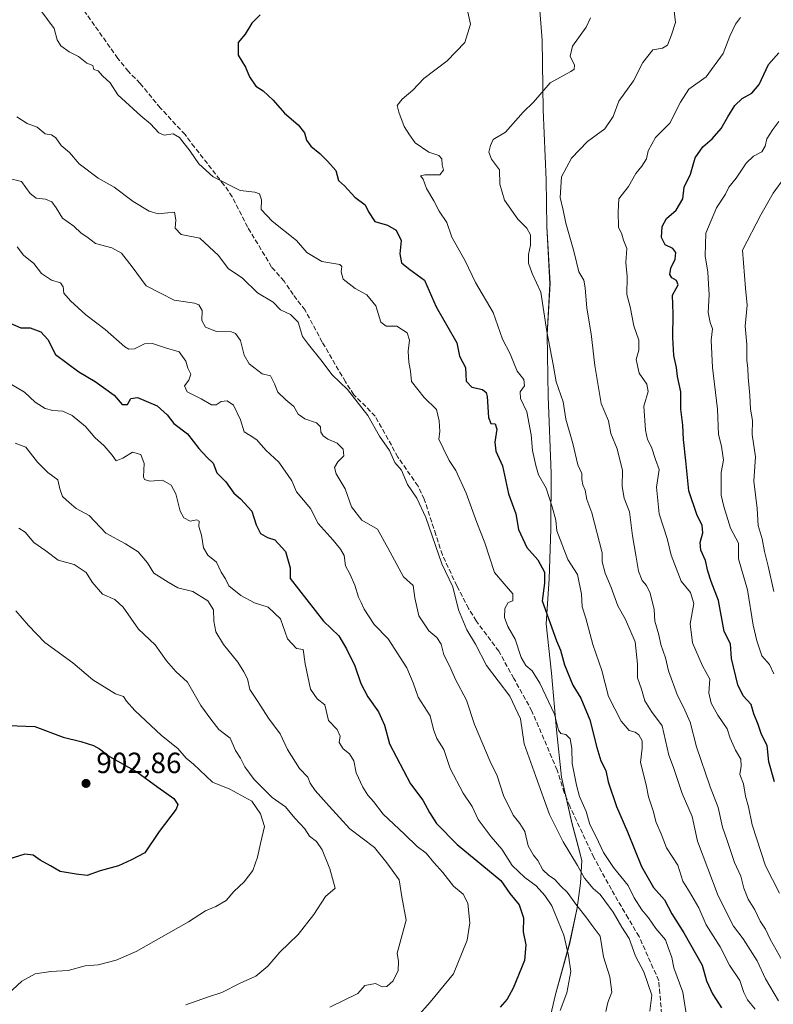
# Model space of a CAD drawing. Units: metres. Extents: x 593710 to 597150, y 4736008 to 4738369.
# Drawn here: x 593948 to 594206, y 4736323 to 4736660 of the extents above; entities that cross this region are included whole.
import ezdxf

# ---------------------------------------------------------------- set-up
doc = ezdxf.new("R2010")
doc.units = ezdxf.units.M
doc.header["$MEASUREMENT"] = 0
doc.linetypes.add('DGN Style 3', pattern=[2.307223, 1.648017, -0.659207])
for name, color, linetype, lineweight in [('Arbolado forestal CxS', 92, 'Continuous', 0), ('Comarca', 135, 'Continuous', 13), ('Comarca CxS', 21, 'Continuous', 0), ('Curva de nivel maestra', 30, 'Continuous', 30), ('Curva de nivel normal', 30, 'Continuous', 0), ('Entidad de ámbito territorial', 7, 'Continuous', 0), ('Entidad de ámbito territorial CxS', 92, 'Continuous', 0), ('Huerta CxS', 92, 'Continuous', 0), ('Municipio', 91, 'Continuous', 13), ('Municipio CxS', 4, 'Continuous', 0), ('Punto de cota en terreno', 7, 'Continuous', 0), ('Rótulo de punto de cota en terreno', 7, 'Continuous', 0), ('Senda', 7, 'DGN Style 3', 0)]:
    doc.layers.add(name, color=color, linetype=linetype, lineweight=lineweight)
doc.styles.add('Style-Arial', font='txt')

# ---------------------------------------------------------------- blocks, each defined once
blk = doc.blocks.new('*U8')
at = {"layer": 'Arbolado forestal CxS', "color": 92, "linetype": 'Continuous', "lineweight": 0}
blk.add_polyline3d([(594124.8341, 4736673.2139, 841.797), (594126.4535, 4736652.7845, 842.0659), (594126.8333, 4736628.9143, 839.3691), (594127.8529, 4736604.9241, 835.8834), (594128.0327, 4736588.9241, 836.9609), (594129.1223, 4736569.3841, 838.2909), (594128.1719, 4736551.9741, 839.9936), (594128.5213, 4736530.7747, 841.8525), (594129.5713, 4736504.5043, 843.953), (594129.3905, 4736485.3241, 846.0455), (594128.8103, 4736468.3043, 848.2327), (594127.8299, 4736452.9243, 850.6408), (594129.6695, 4736436.0543, 852.3242), (594131.3989, 4736416.6443, 855.1919), (594133.0989, 4736400.4145, 856.7232), (594136.5687, 4736384.8343, 857.4225), (594138.8083, 4736376.7343, 858.1006), (594140.0083, 4736371.9143, 858.539), (594139.5777, 4736364.1645, 860.8897), (594138.4079, 4736355.6443, 865.6201), (594135.8677, 4736343.5543, 869.9603), (594130.9775, 4736325.9745, 871.4697), (594126.4771, 4736306.4945, 869.3806)], dxfattribs=at)
blk = doc.blocks.new('5PATER')
at = {"layer": 'Huerta CxS', "linetype": 'Continuous', "lineweight": 0}
h = blk.add_hatch(color=51, dxfattribs=at)
edge = h.paths.add_edge_path()
edge.add_ellipse((0, 0), major_axis=(-0.11, -0.111), ratio=0.999422, start_angle=0, end_angle=360)

msp = doc.modelspace()

# ---------------------------------------------------------------- linework, layer by layer
at = {"layer": 'Arbolado forestal CxS', "color": 92, "linetype": 'Continuous', "lineweight": 0}
for points in [[(594126.48, 4736306.49, 869.38), (594130.98, 4736325.97, 871.47), (594135.87, 4736343.55, 869.96), (594138.41, 4736355.64, 865.62), (594139.58, 4736364.16, 860.89), (594140.01, 4736371.91, 858.54), (594138.81, 4736376.73, 858.1), (594136.57, 4736384.83, 857.42), (594133.1, 4736400.41, 856.72), (594131.4, 4736416.64, 855.19), (594129.67, 4736436.05, 852.32), (594127.83, 4736452.92, 850.64), (594128.81, 4736468.3, 848.23), (594129.39, 4736485.32, 846.05), (594129.57, 4736504.5, 843.95), (594128.52, 4736530.77, 841.85), (594128.17, 4736551.97, 839.99), (594129.12, 4736569.38, 838.29), (594128.03, 4736588.92, 836.96), (594127.85, 4736604.92, 835.88), (594126.83, 4736628.91, 839.37), (594126.45, 4736652.78, 842.07), (594124.83, 4736673.21, 841.8)], [(594124.83, 4736673.21, 841.8), (594126.45, 4736652.78, 842.07), (594126.83, 4736628.91, 839.37), (594127.85, 4736604.92, 835.88), (594128.03, 4736588.92, 836.96), (594129.12, 4736569.38, 838.29), (594128.17, 4736551.97, 839.99), (594128.52, 4736530.77, 841.85), (594129.57, 4736504.5, 843.95), (594129.39, 4736485.32, 846.05), (594128.81, 4736468.3, 848.23), (594127.83, 4736452.92, 850.64), (594129.67, 4736436.05, 852.32), (594131.4, 4736416.64, 855.19), (594133.1, 4736400.41, 856.72), (594136.57, 4736384.83, 857.42), (594138.81, 4736376.73, 858.1), (594140.01, 4736371.91, 858.54), (594139.58, 4736364.16, 860.89), (594138.41, 4736355.64, 865.62), (594135.87, 4736343.55, 869.96), (594130.98, 4736325.97, 871.47), (594126.48, 4736306.49, 869.38)]]:
    msp.add_polyline3d(points, dxfattribs=at)
at = {"layer": 'Comarca', "color": 135, "linetype": 'Continuous', "lineweight": 13, "flags": 128}
msp.add_lwpolyline([(594124.85, 4736673.23), (594126.47, 4736652.8), (594126.85, 4736628.93), (594127.87, 4736604.94), (594128.04, 4736588.94), (594129.14, 4736569.4), (594128.18, 4736551.99), (594128.53, 4736530.79), (594129.58, 4736504.52), (594129.4, 4736485.34), (594128.82, 4736468.32), (594127.85, 4736452.94), (594129.68, 4736436.07), (594131.41, 4736416.66), (594133.11, 4736400.43), (594136.58, 4736384.85), (594138.82, 4736376.75), (594140.02, 4736371.93), (594139.59, 4736364.18), (594138.41, 4736355.66), (594135.88, 4736343.57), (594130.98, 4736325.99), (594126.49, 4736306.51)], dxfattribs=at)
msp.add_lwpolyline([(594124.85, 4736673.23), (594126.47, 4736652.8), (594126.85, 4736628.93), (594127.87, 4736604.94), (594128.04, 4736588.94), (594129.14, 4736569.4), (594128.18, 4736551.99), (594128.53, 4736530.79), (594129.58, 4736504.52), (594129.4, 4736485.34), (594128.82, 4736468.32), (594127.85, 4736452.94), (594129.68, 4736436.07), (594131.41, 4736416.66), (594133.11, 4736400.43), (594136.58, 4736384.85), (594138.82, 4736376.75), (594140.02, 4736371.93), (594139.59, 4736364.18), (594138.41, 4736355.66), (594135.88, 4736343.57), (594130.98, 4736325.99), (594126.49, 4736306.51)], dxfattribs=at)
at = {"layer": 'Comarca CxS', "color": 21, "linetype": 'Continuous', "lineweight": 0, "flags": 128}
for points in [[(594124.85, 4736673.23), (594126.47, 4736652.8), (594126.85, 4736628.93), (594127.87, 4736604.94), (594128.04, 4736588.94), (594129.14, 4736569.4), (594128.18, 4736551.99), (594128.53, 4736530.79), (594129.58, 4736504.52), (594129.4, 4736485.34), (594128.82, 4736468.32), (594127.85, 4736452.94), (594129.68, 4736436.07), (594131.41, 4736416.66), (594133.11, 4736400.43), (594136.58, 4736384.85), (594138.82, 4736376.75), (594140.02, 4736371.93), (594139.59, 4736364.18), (594138.41, 4736355.66), (594135.88, 4736343.57), (594130.98, 4736325.99), (594126.49, 4736306.51)], [(594126.49, 4736306.51), (594130.98, 4736325.99), (594135.88, 4736343.57), (594138.41, 4736355.66), (594139.59, 4736364.18), (594140.02, 4736371.93), (594138.82, 4736376.75), (594136.58, 4736384.85), (594133.11, 4736400.43), (594131.41, 4736416.66), (594129.68, 4736436.07), (594127.85, 4736452.94), (594128.82, 4736468.32), (594129.4, 4736485.34), (594129.58, 4736504.52), (594128.53, 4736530.79), (594128.18, 4736551.99), (594129.14, 4736569.4), (594128.04, 4736588.94), (594127.87, 4736604.94), (594126.85, 4736628.93), (594126.47, 4736652.8), (594124.85, 4736673.23)]]:
    msp.add_lwpolyline(points, dxfattribs=at)
at = {"layer": 'Curva de nivel maestra', "color": 30, "linetype": 'Continuous', "lineweight": 30, "flags": 128}
for points, elevation in [([(594029.93, 4736661.4), (594027, 4736658.58), (594024.76, 4736654.83), (594022.31, 4736651.92), (594022.31, 4736647.59), (594024.93, 4736643.54), (594026.22, 4736640.23), (594028.39, 4736637.01), (594030.88, 4736635.46), (594034.37, 4736632.22), (594038.25, 4736627.76), (594042.96, 4736623.78), (594045.08, 4736621.04), (594045.8, 4736618.54), (594047.19, 4736616.42), (594050.28, 4736613.98), (594052.92, 4736611.3), (594055.86, 4736608.16), (594056.68, 4736604.71), (594058.79, 4736602.89), (594062.3, 4736598.95), (594065.88, 4736596.4), (594067.04, 4736593.98), (594069.18, 4736590.62), (594073.48, 4736589.47), (594076.51, 4736587.7), (594078.16, 4736584.14), (594077.73, 4736579.61), (594078.34, 4736576.48), (594081.17, 4736574.2), (594086.21, 4736570.62), (594090.14, 4736561.5), (594097.28, 4736549.15), (594098.2, 4736544.59), (594100.24, 4736540.73), (594100.27, 4736538.32), (594100.42, 4736535.96), (594102.34, 4736533.94), (594106, 4736533.12), (594107.32, 4736532.18), (594107.63, 4736530.78), (594108.13, 4736523.55), (594108.85, 4736521.46), (594110.37, 4736521.36), (594110.92, 4736519.6), (594110.19, 4736515.07), (594110.58, 4736512.07), (594112.91, 4736507.07), (594114.95, 4736497.4), (594117.44, 4736490.59), (594118.39, 4736485.18), (594121.26, 4736479.02), (594124.94, 4736474.78), (594127.26, 4736470.65), (594127.23, 4736466.84), (594126.48, 4736460.74), (594131.4, 4736447.06), (594132.68, 4736443.9), (594134.08, 4736438.84), (594136.92, 4736431.87), (594139.74, 4736427.52), (594142.79, 4736420.08), (594145.13, 4736410.59), (594146.58, 4736406.03), (594148.23, 4736402.69), (594149.06, 4736398.85), (594151.92, 4736390.37), (594155.64, 4736381.71), (594160.52, 4736369.8), (594164.59, 4736362.66), (594168.32, 4736358.44), (594170.83, 4736353.61), (594175, 4736347.12), (594181.18, 4736336.04), (594182.7, 4736330.66), (594184.77, 4736326.22), (594187.87, 4736321.49)], 850), ([(594206.06, 4736398.86), (594204.08, 4736405.62), (594203.5, 4736411.28), (594201.58, 4736415.03), (594200.36, 4736418.48), (594198.92, 4736422.16), (594197.96, 4736425.26), (594195.24, 4736428.28), (594193.42, 4736432.07), (594191.26, 4736441), (594190.9, 4736446.02), (594188.78, 4736450.32), (594186.8, 4736460.94), (594184.36, 4736467.4), (594183.12, 4736470.91), (594182.43, 4736474.57), (594180.82, 4736478.09), (594180.54, 4736480.72), (594181.41, 4736484.06), (594181.28, 4736486.57), (594179.38, 4736490.34), (594176.62, 4736498.41), (594175.65, 4736508.78), (594174.89, 4736515.98), (594174.62, 4736520.92), (594173.91, 4736526.45), (594173.94, 4736532.36), (594172.77, 4736537.6), (594172.4, 4736540.74), (594171.51, 4736544.74), (594171.14, 4736550.9), (594171.31, 4736559.06), (594171.06, 4736565.45), (594172.35, 4736567.71), (594173, 4736569.02), (594172.5, 4736570.44), (594170.86, 4736571.34), (594170.12, 4736572.54), (594170.54, 4736574.67), (594171.94, 4736577.79), (594172.26, 4736580.06), (594171.16, 4736581.37), (594168.53, 4736582.63), (594167.26, 4736585.14), (594167.58, 4736588.91), (594169.08, 4736591.68), (594172.36, 4736594.6), (594174.63, 4736598.4), (594175.08, 4736602.4), (594177.22, 4736606.84), (594178.88, 4736612.5), (594181.41, 4736616.24), (594184.63, 4736618.98), (594187.76, 4736622.46), (594189.97, 4736626.46), (594192.47, 4736630.34), (594194.94, 4736632.74), (594198.26, 4736634.63), (594200.71, 4736637.62), (594203.9, 4736644.41), (594207.46, 4736648.39)], 825), ([(593943.5, 4736556.2), (593947.96, 4736554.32), (593951.18, 4736554.22), (593954.78, 4736552.92), (593957.24, 4736550.24), (593959.87, 4736545.17), (593967.76, 4736539.25), (593973.37, 4736535.94), (593979.96, 4736531.22), (593982.67, 4736528.06), (593984.44, 4736528.06), (593985.64, 4736530.06), (593987.95, 4736530.41), (593994.59, 4736527.58), (593998.05, 4736524.43), (594000.37, 4736521.46), (594004.99, 4736517.92), (594008.92, 4736512.93), (594011.71, 4736509.85), (594013.79, 4736507.92), (594015.09, 4736504.64), (594018.09, 4736501.56), (594020.91, 4736497.71), (594023.22, 4736495.69), (594027, 4736491.5), (594028.51, 4736486.79), (594030.02, 4736483.86), (594032.42, 4736482.53), (594034.97, 4736481.69), (594038.6, 4736477.71), (594040.19, 4736472.08), (594040.21, 4736468.39), (594051.55, 4736453.79), (594056.89, 4736448.79), (594059.48, 4736444.39), (594062.35, 4736438.49), (594064.35, 4736432.49), (594066.76, 4736427.89), (594070.38, 4736422.84), (594072.5, 4736418.18), (594074.19, 4736411.83), (594081.34, 4736398.13), (594085.57, 4736392.51), (594087.88, 4736388.29), (594090.31, 4736384.55), (594097.35, 4736377.34), (594112.32, 4736365.02), (594115.38, 4736360.62), (594118.62, 4736356.67), (594120.06, 4736352.29), (594119.99, 4736347.47), (594120.88, 4736342.99), (594120.42, 4736337.66), (594116.53, 4736328.18), (594114.42, 4736324.38), (594112.08, 4736321.63)], 875), ([(593943.58, 4736418.13), (593952.72, 4736417.77), (593962.5, 4736414.15), (593968.53, 4736412.59), (593972.82, 4736411.32), (593974.85, 4736410.13), (593978.29, 4736407.45), (593987.64, 4736402.26), (593994.89, 4736396.99), (594000.35, 4736393.15), (594001.68, 4736391.02), (594001.1, 4736389.46), (593995.28, 4736381.8), (593990.43, 4736374.55), (593985.87, 4736372.12), (593981.44, 4736370.06), (593975.15, 4736368.32), (593970.67, 4736366.8), (593966.91, 4736367.26), (593961.4, 4736368.08), (593958.07, 4736370.08), (593954.54, 4736372), (593952.22, 4736373.71), (593949.36, 4736374.08), (593941.99, 4736371.78)], 900)]:
    msp.add_lwpolyline(points, dxfattribs=dict(at, elevation=elevation))
at = {"layer": 'Curva de nivel normal', "color": 30, "linetype": 'Continuous', "lineweight": 0, "flags": 128}
for points, elevation in [([(593952.52, 4736666.02), (593959.41, 4736656.77), (593960.34, 4736652.86), (593961.62, 4736650.87), (593964.55, 4736648.76), (593967.64, 4736647.14), (593970.52, 4736644.92), (593972.57, 4736644.06), (593972.94, 4736642.72), (593974.38, 4736642.24), (593975.87, 4736640.5), (593978.57, 4736638.16), (593981.2, 4736634), (593989.02, 4736626.86), (593992.4, 4736624.13), (593995.19, 4736621.01), (593997.08, 4736620.23), (594000.1, 4736620.65), (594002.24, 4736619.48), (594005.94, 4736614.73), (594008.87, 4736610.38), (594013.81, 4736605.96), (594023.04, 4736601.27), (594028.05, 4736600.7), (594029.62, 4736600.16), (594030.31, 4736598.07), (594030.28, 4736594.79), (594033.99, 4736590.74), (594042.3, 4736584.11), (594045.93, 4736580.02), (594050.97, 4736577.03), (594057.13, 4736575.94), (594057.82, 4736575.26), (594057.65, 4736573.46), (594058.3, 4736570.92), (594062.4, 4736567.71), (594066.46, 4736565.55), (594069.54, 4736561.76), (594071.26, 4736556.21), (594073.05, 4736554.81), (594076.64, 4736554.89), (594080.18, 4736552.6), (594081.02, 4736550.03), (594080.57, 4736546.26), (594080.78, 4736542.54), (594081.33, 4736539.44), (594081.77, 4736535.84), (594086.1, 4736530.45), (594090.32, 4736526.33), (594091.16, 4736522.4), (594091.39, 4736518.72), (594091.08, 4736516.18), (594092.59, 4736513.01), (594094.6, 4736508.89), (594096.9, 4736505.4), (594100.44, 4736497.7), (594104.12, 4736487.62), (594106.82, 4736480.7), (594110.18, 4736470.5), (594113.41, 4736466.58), (594116.41, 4736463.2), (594116.36, 4736460.82), (594114.76, 4736460.22), (594113.68, 4736458.21), (594113.5, 4736455.13), (594114.65, 4736451.97), (594117.21, 4736447.67), (594119.26, 4736441.44), (594120.82, 4736438.67), (594123, 4736436.83), (594125.67, 4736432.6), (594130.67, 4736421.99), (594132.08, 4736416.48), (594132.84, 4736415.36), (594134.52, 4736415.07), (594136, 4736413.57), (594136.62, 4736410.24), (594136.69, 4736405.11), (594138.26, 4736397.72), (594139.19, 4736393.75), (594141.48, 4736388.69), (594142.77, 4736384.27), (594144.93, 4736380.02), (594147.46, 4736374.66), (594150.88, 4736369.53), (594155.88, 4736363.33), (594157.96, 4736359.08), (594160.55, 4736355), (594162.82, 4736352.27), (594165.34, 4736348.65), (594168.66, 4736344.77), (594169.6, 4736342.05), (594170.86, 4736338.71), (594171.56, 4736335.12), (594174.67, 4736326.76), (594176.15, 4736317.26)], 855), ([(594199.36, 4736320.94), (594196.8, 4736324.19), (594195.54, 4736326.74), (594194.15, 4736330.78), (594190.64, 4736336.07), (594187.43, 4736342.34), (594182.64, 4736349.82), (594180.13, 4736355.7), (594176.89, 4736361.15), (594174.6, 4736364.77), (594172.89, 4736370.33), (594169.03, 4736376.18), (594167.16, 4736380.99), (594165.48, 4736384.93), (594164.5, 4736388.94), (594162.89, 4736393.68), (594162.1, 4736397.77), (594160.13, 4736405.46), (594160.66, 4736410.34), (594160.7, 4736412.82), (594159.56, 4736414.94), (594158.35, 4736415.82), (594156.27, 4736416.4), (594153.5, 4736419.64), (594149.18, 4736428.06), (594146.86, 4736436.98), (594143.84, 4736445.87), (594141.39, 4736454.9), (594140.14, 4736458.72), (594139.94, 4736463.06), (594138.52, 4736469.76), (594135.26, 4736474.98), (594131.42, 4736484.71), (594131.18, 4736488.45), (594129.84, 4736492.97), (594127.78, 4736499.36), (594125.17, 4736503.97), (594124.3, 4736507.11), (594123.15, 4736512.29), (594122.64, 4736517.64), (594121.16, 4736525.45), (594119.03, 4736530.07), (594118.95, 4736532.4), (594120.4, 4736534.4), (594120.17, 4736536.61), (594117.95, 4736539.48), (594116.59, 4736542.46), (594115.55, 4736545.35), (594112.83, 4736550.35), (594109.66, 4736559.57), (594103.68, 4736569.77), (594100.07, 4736577.19), (594095.51, 4736585.34), (594093.8, 4736590.38), (594091.23, 4736594.25), (594089.33, 4736597.76), (594086.82, 4736601.95), (594085.68, 4736605.15), (594084.79, 4736606.26), (594086.24, 4736606.67), (594091.39, 4736606.67), (594092.68, 4736608.27), (594092.21, 4736610.03), (594092.07, 4736612.13), (594091.07, 4736613.27), (594087.63, 4736614.43), (594082.94, 4736617.63), (594081.08, 4736620.32), (594079.24, 4736623.17), (594077.41, 4736628.12), (594076.75, 4736630.33), (594078.47, 4736632.57), (594082.16, 4736635.67), (594085.93, 4736639.62), (594093.93, 4736645.71), (594099.95, 4736651.97), (594101.95, 4736658.28), (594100.76, 4736663.42)], 845), ([(594208.68, 4736337.6), (594204.49, 4736344.93), (594202.93, 4736348.34), (594201.12, 4736351.13), (594199.27, 4736355.04), (594197.04, 4736358.69), (594195.51, 4736362.44), (594194.44, 4736366.47), (594192.28, 4736371.25), (594189.87, 4736378.45), (594188.15, 4736383.28), (594186.69, 4736389.98), (594183.96, 4736397.1), (594179.3, 4736410.76), (594177.14, 4736419.27), (594174.9, 4736424.36), (594172.74, 4736428.38), (594169.7, 4736436.87), (594168.63, 4736441.33), (594167.09, 4736445.82), (594166.36, 4736449.14), (594164.99, 4736453.78), (594164.76, 4736457.78), (594163.4, 4736463.45), (594162.2, 4736466.06), (594160.68, 4736467.73), (594159.46, 4736470.92), (594158.57, 4736476.46), (594157.37, 4736483.08), (594156.37, 4736491.32), (594154.5, 4736495.94), (594153.82, 4736499.94), (594153.95, 4736505.42), (594152.19, 4736512.86), (594149.97, 4736518.09), (594149.14, 4736522.4), (594146.69, 4736528.4), (594144.45, 4736541.4), (594143.26, 4736552.19), (594141.7, 4736561.02), (594141.22, 4736567.96), (594140.67, 4736570.56), (594139.06, 4736573.46), (594137.33, 4736580.46), (594134.56, 4736590.14), (594133.68, 4736594.57), (594132.62, 4736598.87), (594133.09, 4736606.02), (594136.49, 4736612.4), (594141.94, 4736618.07), (594147.9, 4736622.4), (594150.74, 4736626.57), (594152.65, 4736631.82), (594157.76, 4736638.8), (594160.89, 4736645.14), (594164.32, 4736649.48), (594167.65, 4736650.04), (594169.37, 4736651.04), (594170.76, 4736654.62), (594172.15, 4736658.8), (594171.48, 4736663.74)], 835), ([(594207.4, 4736323.84), (594202.91, 4736331.34), (594200.12, 4736337.56), (594195.3, 4736345.07), (594191.93, 4736349.37), (594186.68, 4736359.79), (594179.68, 4736378.46), (594177.77, 4736386.98), (594174.35, 4736394.84), (594171.47, 4736403.69), (594169.81, 4736407.93), (594167.56, 4736418.02), (594163.92, 4736422.9), (594161.65, 4736426.55), (594160.51, 4736430.5), (594159.14, 4736434.48), (594159.11, 4736439.14), (594158.3, 4736446.8), (594154.95, 4736454.4), (594152.31, 4736459.12), (594150.1, 4736465.38), (594148.08, 4736470.3), (594147.03, 4736474.18), (594147.02, 4736477.22), (594143.45, 4736490.88), (594141.78, 4736495.45), (594141.19, 4736498.7), (594140.42, 4736500.51), (594140.09, 4736502.39), (594140.06, 4736504.37), (594138.62, 4736507.32), (594136.96, 4736514.61), (594134.6, 4736522.98), (594133.68, 4736528.96), (594131.26, 4736535.73), (594130.26, 4736541.73), (594128, 4736553.04), (594126.03, 4736566.43), (594123.07, 4736572.84), (594121.74, 4736576.35), (594121.77, 4736579.41), (594122.47, 4736582.58), (594122.47, 4736586.11), (594121.26, 4736588.42), (594118.17, 4736591.47), (594113.52, 4736597.99), (594111.97, 4736603.44), (594111.88, 4736608.35), (594109.1, 4736612.02), (594108.18, 4736614.45), (594108.76, 4736616.73), (594109.67, 4736618.8), (594113.93, 4736621.22), (594120, 4736628.08), (594123.5, 4736631.5), (594129.21, 4736638.12), (594136.27, 4736642.06), (594137.37, 4736642.78), (594137.56, 4736644.17), (594136.09, 4736647.24), (594136.82, 4736650.65), (594141.48, 4736657.26), (594143.04, 4736660.41)], 840), ([(594207.68, 4736360.74), (594202.94, 4736370.06), (594198.3, 4736384.05), (594197.06, 4736390.28), (594196.12, 4736393.94), (594195.42, 4736398.09), (594194.1, 4736401.32), (594194.61, 4736404.2), (594194.5, 4736406.54), (594192.64, 4736409.63), (594190.87, 4736413.81), (594189.8, 4736416.97), (594186.55, 4736421.68), (594184.32, 4736425.78), (594183.55, 4736429.34), (594183.88, 4736434), (594181.4, 4736438.52), (594177.94, 4736446.4), (594177.15, 4736452.94), (594178.41, 4736459.86), (594177.2, 4736463.65), (594174.05, 4736467.51), (594170.66, 4736476.45), (594169.21, 4736482.09), (594166.48, 4736490.57), (594165.58, 4736499.72), (594166.52, 4736505.8), (594165.21, 4736509.24), (594163.9, 4736513.36), (594162.55, 4736516.02), (594161.79, 4736519.26), (594161.26, 4736527.39), (594162.7, 4736532.5), (594162.28, 4736534.96), (594159.69, 4736538.7), (594158.65, 4736543.47), (594159.56, 4736546.58), (594159.59, 4736550.03), (594157.87, 4736554.97), (594156.6, 4736561.47), (594155.46, 4736565.68), (594155.54, 4736571.8), (594155.06, 4736576.64), (594155.46, 4736581.37), (594154.34, 4736584.31), (594153.74, 4736586.32), (594152.55, 4736588.75), (594152.45, 4736593.99), (594152.74, 4736598.4), (594155.96, 4736602.63), (594158.56, 4736607.15), (594160.6, 4736609.59), (594162.23, 4736612.09), (594162.79, 4736614.9), (594165.23, 4736619.4), (594170.17, 4736624.34), (594173.87, 4736631.53), (594176.72, 4736636.03), (594182.6, 4736640.24), (594188.42, 4736648.23), (594190.7, 4736654.12), (594192.62, 4736658.27), (594194.32, 4736660.46)], 830), ([(593946.6, 4736626.55), (593950.16, 4736624.27), (593953.51, 4736622.99), (593956.23, 4736620.72), (593958.42, 4736620.29), (593959.96, 4736619.29), (593961.81, 4736616.65), (593964.6, 4736614.26), (593967.97, 4736610.44), (593974.42, 4736605.56), (593979.86, 4736602.44), (593986.39, 4736597.5), (593991.92, 4736594.17), (593994.92, 4736593.32), (593998.32, 4736593.6), (594000.61, 4736593.92), (594001.01, 4736591.19), (594000.74, 4736588.36), (594002.8, 4736586.2), (594009.25, 4736584.92), (594015.6, 4736579.02), (594018.93, 4736574.63), (594023.85, 4736571.26), (594028.95, 4736566.28), (594034.32, 4736563.01), (594036.83, 4736560.4), (594040.3, 4736558.83), (594042.92, 4736556.19), (594044.4, 4736551.35), (594046.4, 4736548.58), (594050.67, 4736543.28), (594054.54, 4736538.18), (594059.83, 4736533.1), (594066.8, 4736524.27), (594070.72, 4736517.19), (594074.17, 4736512.3), (594076, 4736508.11), (594078.32, 4736505.5), (594080.32, 4736500.59), (594083.57, 4736495.94), (594086.67, 4736489.3), (594092.14, 4736473.46), (594095.82, 4736465.57), (594097.85, 4736457.71), (594100.63, 4736450.9), (594103.59, 4736445.95), (594107.44, 4736438.7), (594115.4, 4736428.19), (594119.02, 4736420.39), (594120.32, 4736411.88), (594124.23, 4736400.62), (594128.99, 4736387.63), (594133.61, 4736378.24), (594138.58, 4736370.18), (594140.98, 4736365.87), (594143.92, 4736362.31), (594146.28, 4736360.25), (594147.88, 4736358.08), (594150.79, 4736354.21), (594153.78, 4736349.05), (594156.27, 4736345.23), (594158.43, 4736339.09), (594161.22, 4736333.72), (594163.97, 4736325.73), (594163.33, 4736320.28)], 860), ([(594205.76, 4736435.84), (594204.28, 4736438.97), (594201.68, 4736441.91), (594199.97, 4736447.07), (594198.67, 4736452.41), (594196.81, 4736464.58), (594193.72, 4736475.17), (594193.68, 4736480.54), (594190.95, 4736485.7), (594188.7, 4736493.07), (594187.74, 4736496.93), (594187.77, 4736504.68), (594188.56, 4736508.98), (594187.87, 4736513.8), (594186.87, 4736517.77), (594186.46, 4736526.4), (594184.72, 4736540.64), (594184.32, 4736550.01), (594184.78, 4736553.87), (594184.03, 4736556.07), (594183.32, 4736559.56), (594183.66, 4736565.57), (594183.37, 4736569.28), (594183.17, 4736573.37), (594182.28, 4736578.87), (594182.49, 4736586.71), (594186.18, 4736595.31), (594189.2, 4736600.04), (594190.42, 4736602.47), (594192.85, 4736605.52), (594196.28, 4736610.65), (594198.84, 4736613.03), (594201.62, 4736614.51), (594202.86, 4736616.46), (594203.43, 4736618.95), (594205.43, 4736622.18), (594207.48, 4736624.96)], 820), ([(593943.46, 4736605.47), (593948.18, 4736604.42), (593951.2, 4736600.21), (593953.17, 4736598.65), (593956.37, 4736598.36), (593958.52, 4736597.36), (593960.07, 4736595.39), (593962.25, 4736591.84), (593966.11, 4736589.02), (593968.59, 4736586.73), (593970.59, 4736585.38), (593973.47, 4736583.18), (593979.07, 4736581.68), (593982.47, 4736579.84), (593986.08, 4736575.13), (593990.81, 4736568.7), (593996.04, 4736566.04), (594000.4, 4736563.69), (594007.36, 4736562.75), (594008.85, 4736562.14), (594010.06, 4736560.21), (594009.98, 4736556.76), (594011.2, 4736554.51), (594014.95, 4736553.05), (594020.08, 4736552.93), (594021.41, 4736552.34), (594023.19, 4736549.9), (594024.4, 4736544.9), (594026.08, 4736541.96), (594030.59, 4736538.46), (594033.42, 4736537.86), (594034.78, 4736535.09), (594035.94, 4736532.23), (594038.63, 4736529.56), (594041.44, 4736527.38), (594042.9, 4736524.74), (594045.17, 4736523.16), (594049.18, 4736521.79), (594050.61, 4736520.42), (594050.7, 4736518.51), (594051.46, 4736517.24), (594053.06, 4736516.18), (594056.26, 4736514.83), (594058.34, 4736512.75), (594058.53, 4736510.46), (594056.5, 4736508.4), (594055.3, 4736506.5), (594055.93, 4736504.31), (594059.05, 4736499.18), (594061.17, 4736492.97), (594064.66, 4736488.46), (594070.05, 4736485.33), (594073.66, 4736478.98), (594078.92, 4736468.98), (594082.33, 4736466.04), (594082.82, 4736461.83), (594084.18, 4736455.64), (594087.7, 4736450.48), (594090.42, 4736448.24), (594091.91, 4736446.01), (594092.81, 4736442.26), (594094.83, 4736438.36), (594096.82, 4736433.81), (594100.59, 4736426.78), (594103.33, 4736418.45), (594108.65, 4736405.78), (594111.1, 4736400.86), (594113.22, 4736394.18), (594116.49, 4736387.44), (594118.86, 4736384.61), (594120.48, 4736381.77), (594121.7, 4736376.87), (594123.44, 4736373.68), (594124.95, 4736371.86), (594126.64, 4736368.71), (594128.68, 4736366.73), (594130.69, 4736365.55), (594132.86, 4736363.15), (594134.96, 4736361.03), (594138.3, 4736356.45), (594141.38, 4736352.66), (594143.18, 4736350.08), (594146.26, 4736346.04), (594147.47, 4736338.92), (594149.59, 4736332.04), (594150.28, 4736326.86), (594148.98, 4736323.26), (594148.21, 4736320.18)], 865), ([(594205.76, 4736463.96), (594203.85, 4736472.65), (594202.53, 4736477.73), (594201.77, 4736481.97), (594200.43, 4736486.63), (594200.07, 4736492.39), (594198.91, 4736501.72), (594199.49, 4736510.06), (594198.4, 4736517.77), (594198.44, 4736522.54), (594197.77, 4736526.44), (594197.59, 4736531.07), (594196.93, 4736537.4), (594196.92, 4736540.4), (594196.5, 4736543.12), (594196.54, 4736548.6), (594195.91, 4736554.78), (594196.7, 4736562.07), (594196.13, 4736567.9), (594195.09, 4736580.88), (594201.34, 4736592.9), (594205.53, 4736600.4), (594209.5, 4736605.84)], 815), ([(593946.67, 4736581.95), (593948.87, 4736579.19), (593952.4, 4736576.34), (593955.02, 4736572.83), (593958.5, 4736570.64), (593961.5, 4736569.65), (593962.44, 4736568.26), (593962.71, 4736566.18), (593964.92, 4736563.47), (593970.24, 4736558.68), (593976.88, 4736553.72), (593983.57, 4736547.76), (593984.95, 4736546.91), (593986.92, 4736547.08), (593990.26, 4736548.77), (593993.04, 4736548.92), (593997.44, 4736547.4), (594002.22, 4736546.04), (594004.42, 4736542.84), (594005.18, 4736540.42), (594006.21, 4736538.4), (594005.51, 4736536.4), (594003.94, 4736534.4), (594004.87, 4736532.32), (594009.7, 4736529.96), (594013.28, 4736527.95), (594014.78, 4736527.86), (594016.59, 4736529.06), (594018.59, 4736529.31), (594020.74, 4736527.76), (594023.13, 4736522.71), (594024.46, 4736518.65), (594026.52, 4736517.44), (594028.74, 4736515.93), (594031.87, 4736512.41), (594036.28, 4736508.27), (594039.31, 4736504.08), (594040.78, 4736501.89), (594042.39, 4736498.06), (594047.08, 4736492.39), (594049.79, 4736487.31), (594054.89, 4736481.52), (594057.36, 4736478.44), (594058.61, 4736476.28), (594059.09, 4736472.77), (594060.57, 4736470), (594062.36, 4736466.16), (594063.53, 4736462), (594064.46, 4736460.26), (594065.46, 4736457.92), (594068.93, 4736452.7), (594073.72, 4736447.78), (594080.1, 4736437.83), (594082.32, 4736432.67), (594084.01, 4736427.81), (594088.12, 4736421.4), (594089.3, 4736416.72), (594090.42, 4736413.7), (594092.8, 4736409.9), (594094.98, 4736403.34), (594099.43, 4736394.89), (594102.45, 4736390.37), (594104.56, 4736385.88), (594109.04, 4736379.96), (594112.68, 4736375.79), (594116.18, 4736370.2), (594120.49, 4736366.09), (594124.43, 4736363.2), (594127.34, 4736359.88), (594129.81, 4736356.34), (594133.82, 4736346.38), (594135.5, 4736339.37), (594136.3, 4736333.84), (594134.89, 4736326.62), (594132.66, 4736320.56)], 870), ([(593944.74, 4736534.84), (593949.26, 4736532.21), (593952.86, 4736528.85), (593956.27, 4736526.66), (593958.92, 4736525.92), (593962.33, 4736525.68), (593965.57, 4736524.28), (593970.13, 4736520.48), (593973.3, 4736516.67), (593976.5, 4736513.83), (593979.18, 4736510.64), (593980.61, 4736508.74), (593982.84, 4736509.59), (593986.17, 4736511.65), (593988.99, 4736510.84), (593990.2, 4736507.84), (593989.97, 4736503.24), (593990.33, 4736502.34), (593992.14, 4736501.81), (593996.48, 4736502.09), (593999.47, 4736500.44), (594001.08, 4736497.39), (594002.49, 4736491.55), (594003.72, 4736489.19), (594005.91, 4736488.1), (594008.24, 4736488.51), (594008.99, 4736488.12), (594008.89, 4736486.29), (594009.8, 4736483.33), (594010.45, 4736478.96), (594011.96, 4736476.39), (594014.91, 4736474.04), (594016.6, 4736470.64), (594018.05, 4736468.32), (594019.16, 4736465.88), (594023.23, 4736462.58), (594027.97, 4736460.13), (594032.64, 4736458.66), (594036.85, 4736454.61), (594039.26, 4736447.78), (594042.3, 4736444.44), (594044.59, 4736444.11), (594045.35, 4736439.18), (594047.14, 4736430.57), (594049.39, 4736427.19), (594052.03, 4736425.24), (594053.32, 4736419.77), (594056.3, 4736416.7), (594057.26, 4736414.44), (594056.97, 4736412.28), (594058.28, 4736410.08), (594060.53, 4736408.41), (594061.94, 4736406.05), (594062.82, 4736401.92), (594065, 4736397), (594066.71, 4736394.3), (594068.66, 4736392.1), (594071.96, 4736387.74), (594079.28, 4736380.9), (594083.6, 4736376.72), (594086.74, 4736374.35), (594089.38, 4736371.2), (594092.46, 4736367.82), (594096.11, 4736363.05), (594099.36, 4736360.38), (594100.97, 4736357.26), (594101.65, 4736350.55), (594100.76, 4736344.59), (594096.1, 4736333.05), (594088.16, 4736323.38), (594083.71, 4736318.38)], 880), ([(593946.05, 4736514.73), (593949.67, 4736513.36), (593953.62, 4736508.3), (593957.14, 4736504.79), (593960.65, 4736502.2), (593961.34, 4736499.12), (593962.2, 4736496.5), (593964.49, 4736494.42), (593966.94, 4736492.4), (593971.37, 4736489.96), (593977.04, 4736483.98), (593983.84, 4736480.26), (593988.13, 4736477.55), (593991.37, 4736473.84), (593993.52, 4736470.32), (593998.42, 4736467.22), (594001.76, 4736465.23), (594006.82, 4736463.95), (594011.99, 4736460.79), (594013.92, 4736457.72), (594014, 4736453.8), (594014.7, 4736450.16), (594017.34, 4736445.8), (594022.29, 4736439.81), (594024.36, 4736436.5), (594025.6, 4736434.06), (594026.34, 4736430.47), (594029.11, 4736426.38), (594032.8, 4736420.6), (594036.76, 4736415.24), (594039.23, 4736409.9), (594043.34, 4736403.42), (594046.24, 4736400.47), (594047.07, 4736398.41), (594048.73, 4736395.84), (594053.53, 4736390.51), (594060.62, 4736382.78), (594068.99, 4736376.36), (594073.22, 4736371.06), (594077.47, 4736365.23), (594078.44, 4736359.5), (594079.86, 4736351.51), (594078.49, 4736346.41), (594077.49, 4736342.71), (594076.78, 4736340.19), (594077.28, 4736337.28), (594077.15, 4736334.19), (594075.39, 4736330.71), (594073.22, 4736328.71), (594071.72, 4736328.65), (594069.36, 4736329.81), (594065.69, 4736329.13), (594063.34, 4736326.38), (594053.77, 4736321.65)], 885), ([(593947.24, 4736485.71), (593949.47, 4736484.35), (593952.4, 4736480.8), (593956.47, 4736477.92), (593960.74, 4736474.75), (593966.26, 4736473.27), (593970.35, 4736470.5), (593972.36, 4736467.23), (593975.96, 4736463.07), (593980.09, 4736461.23), (593983.03, 4736458.63), (593988.25, 4736451.05), (593993.9, 4736445.7), (593997.84, 4736440.28), (594001.01, 4736436.62), (594005.06, 4736432.95), (594009.63, 4736424.95), (594012.95, 4736420.28), (594015.78, 4736416.72), (594019.68, 4736413.82), (594021.41, 4736409.57), (594023.16, 4736406.96), (594024.63, 4736404.01), (594027.9, 4736399.68), (594034.04, 4736393.42), (594038.58, 4736390.24), (594041.74, 4736386.43), (594045.2, 4736382.68), (594046.83, 4736380.26), (594049.2, 4736378.38), (594051.16, 4736375.52), (594053.74, 4736369.08), (594055.55, 4736362.42), (594052.29, 4736359.55), (594048.28, 4736353.36), (594042.89, 4736346.54), (594036.62, 4736340.56), (594032.49, 4736335.71), (594028.38, 4736332.3), (594023.02, 4736329.93), (594016.82, 4736326.68), (594011.83, 4736325.05), (594004.44, 4736322.42)], 890), ([(593946.25, 4736457.38), (593950.58, 4736452.4), (593956.16, 4736446.54), (593965.74, 4736439.56), (593972.64, 4736433.8), (593980.42, 4736428.92), (593983.16, 4736428.06), (593984.14, 4736426.48), (593987.02, 4736423.24), (593996.17, 4736414.73), (594001.72, 4736410.22), (594004.55, 4736406.95), (594007.05, 4736404.86), (594013.53, 4736398.66), (594019.53, 4736396.33), (594027.09, 4736392.22), (594030.06, 4736387.85), (594031.42, 4736383.54), (594029.97, 4736377.76), (594029.04, 4736373), (594027.35, 4736368.49), (594024.42, 4736364.54), (594020.92, 4736361.31), (594018.26, 4736358.23), (594014.74, 4736356.15), (594011.17, 4736354.7), (594005.4, 4736350.9), (593987.46, 4736340.69), (593980.61, 4736337.76), (593974.45, 4736336.13), (593970.03, 4736335.88), (593964.11, 4736334.25), (593958.26, 4736333.86), (593952.86, 4736333.08), (593948.25, 4736330.62), (593941.91, 4736324.66)], 895)]:
    msp.add_lwpolyline(points, dxfattribs=dict(at, elevation=elevation))
at = {"layer": 'Entidad de ámbito territorial', "color": 7, "linetype": 'Continuous', "lineweight": 0, "flags": 128}
msp.add_lwpolyline([(594124.85, 4736673.23), (594126.47, 4736652.8), (594126.85, 4736628.93), (594127.87, 4736604.94), (594128.04, 4736588.94), (594129.14, 4736569.4), (594128.18, 4736551.99), (594128.53, 4736530.79), (594129.58, 4736504.52), (594129.4, 4736485.34), (594128.82, 4736468.32), (594127.85, 4736452.94), (594129.68, 4736436.07), (594131.41, 4736416.66), (594133.11, 4736400.43), (594136.58, 4736384.85), (594138.82, 4736376.75), (594140.02, 4736371.93), (594139.59, 4736364.18), (594138.41, 4736355.66), (594135.88, 4736343.57), (594130.98, 4736325.99), (594126.49, 4736306.51)], dxfattribs=at)
at = {"layer": 'Entidad de ámbito territorial CxS', "color": 92, "linetype": 'Continuous', "lineweight": 0, "flags": 128}
msp.add_lwpolyline([(594124.85, 4736673.23), (594126.47, 4736652.8), (594126.85, 4736628.93), (594127.87, 4736604.94), (594128.04, 4736588.94), (594129.14, 4736569.4), (594128.18, 4736551.99), (594128.53, 4736530.79), (594129.58, 4736504.52), (594129.4, 4736485.34), (594128.82, 4736468.32), (594127.85, 4736452.94), (594129.68, 4736436.07), (594131.41, 4736416.66), (594133.11, 4736400.43), (594136.58, 4736384.85), (594138.82, 4736376.75), (594140.02, 4736371.93), (594139.59, 4736364.18), (594138.41, 4736355.66), (594135.88, 4736343.57), (594130.98, 4736325.99), (594126.49, 4736306.51)], dxfattribs=at)
at = {"layer": 'Municipio', "color": 91, "linetype": 'Continuous', "lineweight": 13, "flags": 128}
msp.add_lwpolyline([(594124.85, 4736673.23), (594126.47, 4736652.8), (594126.85, 4736628.93), (594127.87, 4736604.94), (594128.04, 4736588.94), (594129.14, 4736569.4), (594128.18, 4736551.99), (594128.53, 4736530.79), (594129.58, 4736504.52), (594129.4, 4736485.34), (594128.82, 4736468.32), (594127.85, 4736452.94), (594129.68, 4736436.07), (594131.41, 4736416.66), (594133.11, 4736400.43), (594136.58, 4736384.85), (594138.82, 4736376.75), (594140.02, 4736371.93), (594139.59, 4736364.18), (594138.41, 4736355.66), (594135.88, 4736343.57), (594130.98, 4736325.99), (594126.49, 4736306.51)], dxfattribs=at)
msp.add_lwpolyline([(594124.85, 4736673.23), (594126.47, 4736652.8), (594126.85, 4736628.93), (594127.87, 4736604.94), (594128.04, 4736588.94), (594129.14, 4736569.4), (594128.18, 4736551.99), (594128.53, 4736530.79), (594129.58, 4736504.52), (594129.4, 4736485.34), (594128.82, 4736468.32), (594127.85, 4736452.94), (594129.68, 4736436.07), (594131.41, 4736416.66), (594133.11, 4736400.43), (594136.58, 4736384.85), (594138.82, 4736376.75), (594140.02, 4736371.93), (594139.59, 4736364.18), (594138.41, 4736355.66), (594135.88, 4736343.57), (594130.98, 4736325.99), (594126.49, 4736306.51)], dxfattribs=at)
at = {"layer": 'Municipio CxS', "color": 4, "linetype": 'Continuous', "lineweight": 0, "flags": 128}
for points in [[(594126.49, 4736306.51), (594130.98, 4736325.99), (594135.88, 4736343.57), (594138.41, 4736355.66), (594139.59, 4736364.18), (594140.02, 4736371.93), (594138.82, 4736376.75), (594136.58, 4736384.85), (594133.11, 4736400.43), (594131.41, 4736416.66), (594129.68, 4736436.07), (594127.85, 4736452.94), (594128.82, 4736468.32), (594129.4, 4736485.34), (594129.58, 4736504.52), (594128.53, 4736530.79), (594128.18, 4736551.99), (594129.14, 4736569.4), (594128.04, 4736588.94), (594127.87, 4736604.94), (594126.85, 4736628.93), (594126.47, 4736652.8), (594124.85, 4736673.23)], [(594124.85, 4736673.23), (594126.47, 4736652.8), (594126.85, 4736628.93), (594127.87, 4736604.94), (594128.04, 4736588.94), (594129.14, 4736569.4), (594128.18, 4736551.99), (594128.53, 4736530.79), (594129.58, 4736504.52), (594129.4, 4736485.34), (594128.82, 4736468.32), (594127.85, 4736452.94), (594129.68, 4736436.07), (594131.41, 4736416.66), (594133.11, 4736400.43), (594136.58, 4736384.85), (594138.82, 4736376.75), (594140.02, 4736371.93), (594139.59, 4736364.18), (594138.41, 4736355.66), (594135.88, 4736343.57), (594130.98, 4736325.99), (594126.49, 4736306.51)]]:
    msp.add_lwpolyline(points, dxfattribs=at)
at = {"layer": 'Senda', "color": 7, "linetype": 'DGN Style 3', "lineweight": 0}
msp.add_polyline3d([(594167.54, 4736317.06, 860.41), (594166.38, 4736330.74, 861.85), (594159.63, 4736345.87, 861.51), (594155.89, 4736352.12, 860.36), (594150.16, 4736361.97, 861.93), (594144.16, 4736372.88, 861.94), (594135.88, 4736390.5, 863.06), (594134.02, 4736395.14, 862.76), (594131.6, 4736402.84, 861), (594122.95, 4736423.02, 859.67), (594116.77, 4736434.24, 861.19), (594111.58, 4736443.54, 862), (594103.87, 4736453.92, 862.92), (594101.26, 4736458.18, 864.3), (594097.24, 4736465.92, 864.01), (594092.3, 4736476.5, 863.33), (594090.06, 4736483.38, 864.06), (594086.09, 4736495.59, 863.64), (594083.94, 4736500.1, 864.14), (594077.06, 4736510.02, 865.48), (594069.3, 4736524.02, 863.74), (594061.98, 4736531.38, 864.59), (594059.1, 4736535.78, 864.91), (594051.14, 4736549.39, 863.39), (594045.26, 4736560.35, 862.59), (594041.18, 4736565.63, 863), (594038.06, 4736570.27, 863.07), (594033.82, 4736575.07, 863.05), (594025.61, 4736588.74, 860.74), (594020.34, 4736599.13, 860.63), (594017.5, 4736603.23, 859), (594007.42, 4736616.11, 858.48), (594004.18, 4736620.43, 859.61), (593995.71, 4736629.55, 860.23), (593988.78, 4736637.95, 859.65), (593984.78, 4736642.03, 859.13), (593981.18, 4736646.51, 858.98), (593967.12, 4736666.34, 857.18)], dxfattribs=at)

# ---------------------------------------------------------------- block references
at = {"layer": 'Arbolado forestal CxS', "color": 92, "linetype": 'Continuous', "lineweight": 0}
msp.add_blockref('*U8', (0, 0), dxfattribs=at)
at = {"layer": 'Punto de cota en terreno', "color": 7, "linetype": 'Continuous', "lineweight": 0, "xscale": 10, "yscale": 10, "zscale": 10}
msp.add_blockref('5PATER', (593970.27, 4736398.28, 902.86), dxfattribs=at)

# ---------------------------------------------------------------- texts
at = {"layer": 'Rótulo de punto de cota en terreno', "color": 7, "linetype": 'Continuous', "lineweight": 0, "style": 'Style-Arial'}
msp.add_text('902,86', height=7, dxfattribs=at).set_placement((593973.8, 4736401.81))

doc.saveas('drawing.dxf')
